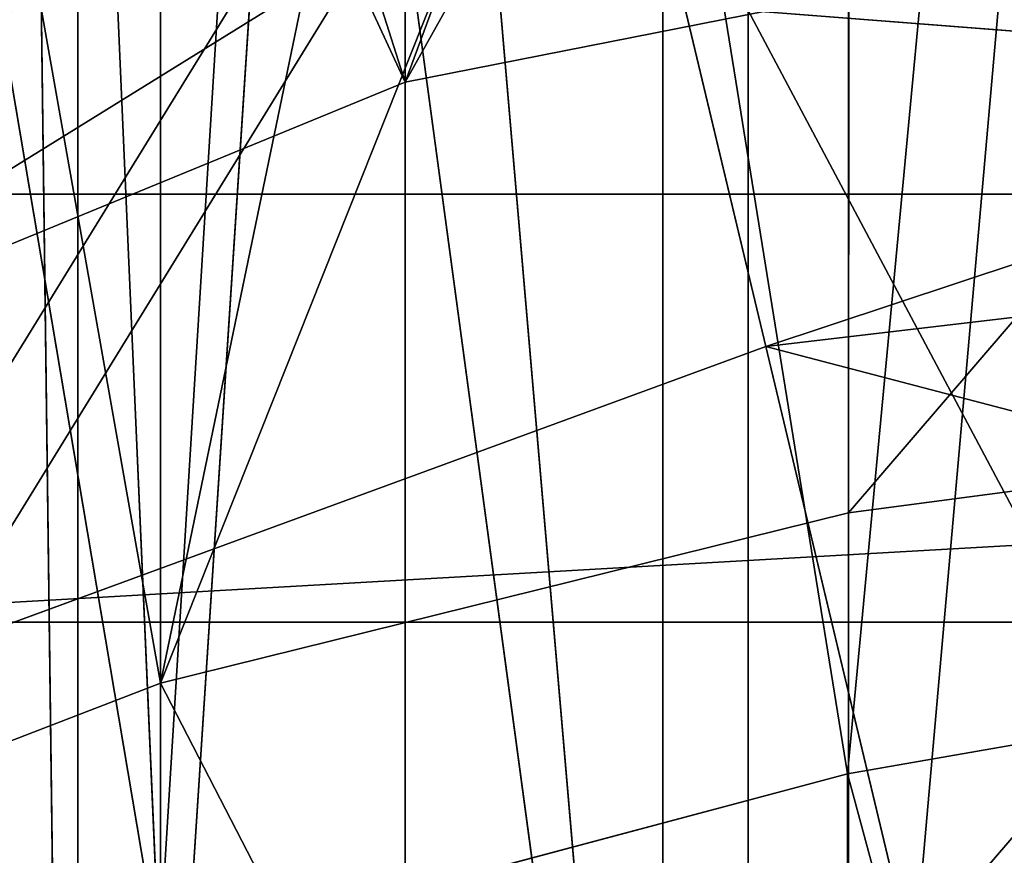
# Model space of a CAD drawing. Units: centimetres. Extents: x -624 to 290, y -260 to 1175.
# Drawn here: x 69 to 69, y -17 to -16 of the extents above; entities that cross this region are included whole.
import ezdxf

# ---------------------------------------------------------------- set-up
doc = ezdxf.new("R2010")
doc.units = ezdxf.units.CM
doc.header["$LTSCALE"] = 2.54

# ---------------------------------------------------------------- blocks, each defined once
blk = doc.blocks.new('3DGeom~891_Defintion')
at = {"color": 18, "true_color": 0x000000}
mesh = blk.add_polyface(dxfattribs=at)
corners = [(3699.032579189474, 2845.823689377669, 24.81050410071979), (3725.980153325821, 3469.522229138698, 24.81050410072051), (3724.477177974297, 3481.80901566687, 24.81050410072065), (3833.703656443814, 2842.320854727644, 24.81050410072109), (3731.311796947361, 3458.350473848688, 24.81050410072022), (3739.918290273015, 3449.453638613539, 24.81050410072109), (3750.907164665876, 3443.755000846635, 24.81050410071964), (3816.53922442423, 3435.087629378669, 24.81050410071993), (3882.171284182582, 3443.755000846636, 24.8105041007208), (4024.361921128563, 2871.811754979499, 24.81050410072094), (3893.140194488286, 3449.47310976027, 24.81050410071993), (3901.732146071445, 3458.372163227324, 24.81050410072109), (3907.061817931291, 3469.535045589712, 24.8105041007208), (3908.580074435945, 3481.811480368988, 24.81050410072109), (4576.463329065387, 2842.320854727644, 24.81050410072123), (4504.415156753598, 4735.463234455759, 24.81050410072094), (4385.804817910427, 2871.811754979499, 24.8105041007208), (4505.918132105124, 4723.176201457377, 24.81050410072094), (4511.249775726663, 4712.004692637578, 24.81050410071935), (4519.856515522531, 4703.107610932217, 24.81050410072109), (4530.845143445181, 4697.409219635524, 24.81050410072109), (4596.477203203532, 4688.741848167557, 24.81050410072051), (4711.134652789942, 2845.823689377668, 24.81050410071993), (4662.109262961887, 4697.409219635525, 24.81050410072137), (4673.07817326759, 4703.127328549162, 24.81050410072051), (4681.670124850747, 4712.026382016214, 24.81050410072094), (4686.999796710594, 4723.18901790839, 24.81050410072065), (4688.518053215248, 4735.465699157878, 24.81050410071964), (3380.830169894635, 4152.69131983343, 24.81050410072037), (3385.672816615976, 4660.102502497452, 24.81050410071921), (3352.250470015782, 4406.693168360019, 24.81050410071964), (3418.965026944338, 3910.271353029281, 24.81050410072008), (3439.247307143125, 4917.462754129956, 24.81050410071935), (3362.715595208581, 3168.529355912205, 24.81050410072065), (3378.550566905747, 3538.384034552407, 24.81050410071935), (3359.558804735916, 3353.930657449587, 24.81050410072094), (3392.564370207963, 3048.410372902638, 24.81050410072051), (3464.761410527675, 2947.876159392482, 24.8105041007195), (3462.420436456051, 5163.742690921017, 24.81050410072094), (3462.835985233136, 5382.320854727644, 24.81050410072051), (3752.372923015419, 3552.077919519714, 24.8105041007208), (4532.310655324512, 4805.731891838392, 24.81050410072051), (4947.331000276064, 5382.320854727646, 24.81050410071979), (3726.958640066646, 3493.936335968009, 24.81050410072123), (3569.04739360177, 2881.213114738191, 24.81050410072008), (3791.348982897978, 3602.14957539684, 24.81050410072123), (3803.049909732712, 3609.322597970696, 24.81050410072094), (3816.544646768888, 3611.824517090624, 24.8105041007208), (3830.039137334852, 3609.322597970696, 24.81050410072051), (3841.740310639802, 3602.149575396841, 24.81050410071935), (3880.716124052146, 3552.077919519714, 24.81050410072037), (3906.130653471131, 3493.93633596801, 24.81050410071935), (4506.896618845947, 4747.5905547569, 24.81050410072123), (4205.083492754601, 2889.111252675149, 24.81050410072065), (4571.286961677279, 4855.803794185733, 24.81050410071935), (4582.987888512014, 4862.976570289375, 24.81050410072065), (4596.482625548191, 4865.478735879513, 24.81050410072109), (4609.977362584367, 4862.976570289376, 24.81050410072051), (4621.678289419102, 4855.803794185731, 24.81050410072022), (4660.65410283145, 4805.731891838392, 24.81050410072094), (4686.068632250434, 4747.5905547569, 24.81050410072051), (4841.119591907432, 2881.213114738192, 24.81050410072051), (4945.405574981528, 2947.876159392481, 24.81050410072037), (4947.746549053155, 5163.742690921021, 24.8105041007195), (5017.602615301243, 3048.41037290264, 24.81050410072022), (4991.202205035076, 3910.271353029281, 24.81050410071964), (4970.919678366078, 4917.462754129952, 24.81050410072109), (5031.616418603456, 3538.384034552407, 24.81050410072022), (5047.451636770835, 3168.529355912205, 24.81050410072022), (5050.608427243498, 3353.930657449587, 24.8105041007195), (5024.494415363441, 4660.102502497452, 24.81050410071906), (5029.337062084778, 4152.691319833429, 24.81050410072008), (5057.916761963633, 4406.693168360018, 24.8105041007208)]
mesh.append_faces([[corners[k] for k in face] for face in [(28, 29, 30), (33, 34, 35), (67, 68, 69), (70, 71, 72)]], dxfattribs={"vtx0": -1, "color": 18})
mesh.append_faces([[corners[k] for k in face] for face in [(1, 3, 4), (4, 3, 5), (5, 3, 6), (6, 3, 7), (7, 3, 8), (8, 9, 10), (10, 9, 11), (11, 9, 12), (12, 9, 13), (14, 15, 16), (15, 14, 17), (17, 14, 18), (18, 14, 19), (19, 14, 20), (20, 14, 21), (21, 22, 23), (23, 22, 24), (24, 22, 25), (25, 22, 26), (26, 22, 27), (29, 31, 32), (34, 36, 31), (32, 37, 38), (38, 37, 39), (39, 41, 42), (40, 37, 43), (43, 44, 2), (41, 13, 52), (52, 9, 15), (42, 62, 63), (63, 65, 66), (65, 64, 67)]], dxfattribs={"vtx0": -1, "vtx1": -1, "color": 18})
mesh.append_faces([[corners[k] for k in face] for face in [(31, 37, 32), (39, 37, 40), (39, 40, 41), (52, 13, 9), (42, 27, 22), (63, 64, 65)]], dxfattribs={"vtx0": -1, "vtx1": -1, "vtx2": -1, "color": 18})
mesh.append_faces([[corners[k] for k in face] for face in [(0, 1, 2), (1, 0, 3), (8, 3, 9), (21, 14, 22), (29, 28, 31), (34, 33, 36), (31, 36, 37), (43, 37, 44), (2, 44, 0), (41, 40, 45), (41, 45, 46), (41, 46, 47), (41, 47, 48), (41, 48, 49), (41, 49, 50), (41, 50, 51), (41, 51, 13), (15, 9, 53), (15, 53, 16), (42, 41, 54), (42, 54, 55), (42, 55, 56), (42, 56, 57), (42, 57, 58), (42, 58, 59), (42, 59, 60), (42, 60, 27), (42, 22, 61), (42, 61, 62), (63, 62, 64), (67, 64, 68), (65, 70, 66), (70, 65, 71)]], dxfattribs={"vtx0": -1, "vtx2": -1, "color": 18})
mesh = blk.add_polyface(dxfattribs=at)
corners = [(5024.494415363441, 4660.102502497453), (4991.202205035076, 3910.271353029281), (4970.919678366076, 4917.462754129953), (5029.337062084781, 4152.691319833429), (5057.91676196363, 4406.693168360018), (3378.550566905747, 3538.384034552408), (3362.715595208582, 3168.529355912206), (3359.558804735916, 3353.930657449588), (3392.564370207963, 3048.410372902638), (3418.965026944338, 3910.271353029282), (3464.761410527675, 2947.876159392481), (3439.247307143121, 4917.462754129956), (3462.42043645605, 5163.742690921019), (3462.835985233134, 5382.320854727644), (3752.37292301542, 3552.077919519714), (4532.31065532451, 4805.731891838392), (4947.331000276065, 5382.320854727646), (3726.958640066644, 3493.936335968009), (3569.047393601767, 2881.213114738191), (3724.477177974296, 3481.809015666869), (3699.032579189472, 2845.82368937767), (3791.348982897976, 3602.14957539684), (3803.049909732712, 3609.322597970696), (3816.544646768886, 3611.824517090624), (3830.039137334852, 3609.322597970696), (3841.7403106398, 3602.149575396841), (3880.716124052146, 3552.077919519714), (3906.130653471131, 3493.93633596801), (3908.580074435945, 3481.811480368988), (4506.896618845947, 4747.5905547569), (4024.361921128563, 2871.811754979499), (4504.415156753598, 4735.463234455759), (4205.083492754601, 2889.111252675149), (4385.804817910428, 2871.811754979499), (4571.286961677279, 4855.803794185733), (4582.987888512013, 4862.976570289376), (4596.482625548189, 4865.478735879512), (4609.977362584367, 4862.976570289377), (4621.678289419102, 4855.80379418573), (4660.654102831449, 4805.731891838391), (4686.068632250434, 4747.590554756899), (4688.518053215247, 4735.465699157878), (4711.13465278994, 2845.823689377669), (4841.119591907431, 2881.213114738192), (4945.405574981527, 2947.876159392482), (4947.746549053152, 5163.742690921021), (5017.60261530124, 3048.41037290264), (5031.616418603455, 3538.384034552408), (5047.451636770833, 3168.529355912204), (5050.608427243496, 3353.930657449588), (4576.463329065388, 2842.320854727644), (4505.918132105122, 4723.176201457377), (4511.249775726663, 4712.004692637576), (4519.856515522529, 4703.107610932217), (4530.84514344518, 4697.409219635524), (4596.477203203531, 4688.741848167556), (4662.109262961883, 4697.409219635524), (4673.078173267587, 4703.12732854916), (4681.670124850747, 4712.026382016214), (4686.999796710594, 4723.189017908392), (3725.980153325818, 3469.522229138699), (3833.703656443814, 2842.320854727645), (3731.311796947361, 3458.350473848688), (3739.918290273014, 3449.453638613539), (3750.907164665876, 3443.755000846635), (3816.539224424228, 3435.087629378669), (3882.17128418258, 3443.755000846636), (3893.140194488286, 3449.473109760268), (3901.732146071444, 3458.372163227324), (3907.061817931288, 3469.535045589714), (3385.672816615974, 4660.102502497453), (3380.830169894634, 4152.69131983343), (3352.250470015784, 4406.693168360018)]
mesh.append_faces([[corners[k] for k in face] for face in [(3, 0, 4), (5, 6, 7), (48, 47, 49), (70, 71, 72)]], dxfattribs={"vtx0": -1, "color": 18})
mesh.append_faces([[corners[k] for k in face] for face in [(0, 1, 2), (1, 0, 3), (6, 5, 8), (8, 9, 10), (10, 17, 18), (18, 19, 20), (14, 15, 21), (21, 15, 22), (22, 15, 23), (23, 15, 24), (24, 15, 25), (25, 15, 26), (26, 15, 27), (27, 15, 28), (30, 31, 32), (32, 31, 33), (15, 16, 34), (34, 16, 35), (35, 16, 36), (36, 16, 37), (37, 16, 38), (38, 16, 39), (39, 16, 40), (40, 16, 41), (42, 16, 43), (43, 16, 44), (44, 45, 46), (46, 47, 48), (50, 55, 42), (20, 60, 61), (60, 20, 19), (61, 66, 30), (71, 70, 9)]], dxfattribs={"vtx0": -1, "vtx1": -1, "color": 18})
mesh.append_faces([[corners[k] for k in face] for face in [(10, 9, 11), (10, 13, 14), (14, 13, 15), (28, 29, 30), (41, 16, 42), (46, 45, 1)]], dxfattribs={"vtx0": -1, "vtx1": -1, "vtx2": -1, "color": 18})
mesh.append_faces([[corners[k] for k in face] for face in [(8, 5, 9), (10, 11, 12), (10, 12, 13), (15, 13, 16), (10, 14, 17), (18, 17, 19), (28, 15, 29), (30, 29, 31), (44, 16, 45), (1, 45, 2), (46, 1, 47), (31, 50, 33), (50, 31, 51), (50, 51, 52), (50, 52, 53), (50, 53, 54), (50, 54, 55), (42, 55, 56), (42, 56, 57), (42, 57, 58), (42, 58, 59), (42, 59, 41), (61, 60, 62), (61, 62, 63), (61, 63, 64), (61, 64, 65), (61, 65, 66), (30, 66, 67), (30, 67, 68), (30, 68, 69), (30, 69, 28), (9, 70, 11)]], dxfattribs={"vtx0": -1, "vtx2": -1, "color": 18})
blk = doc.blocks.new('Grupuj#2')
at = {"color": 1, "true_color": 0xff0000}
mesh = blk.add_polyface(dxfattribs=at)
corners = [(376.3056352914402, 2046.987637963118), (457.8055996364135, 480.0963969242791), (375.4257813428782, 2038.286185809923), (376.4087905819601, 2047.186060198413), (380.4998080447753, 2055.079867106426), (380.5580604441272, 2055.130231160035), (387.3760183516006, 2060.959111870182), (387.426989201041, 2061.003407965521), (395.8565968239295, 2063.860202717073), (1511.996840239836, 2166.622896336298), (464.6029232008731, 444.0135858905068), (484.5750010369053, 411.9210648162672), (514.9342098324463, 389.4019614980614), (550.3844356130804, 379.6856433248963), (1090.154808782951, 329.1601820286762), (1645.331731487922, 311.7429021077771), (1556.291721988692, 2162.117437323931), (1597.314760640643, 2141.598636448038), (1628.212804130227, 2107.699987596006), (1644.85357287842, 2064.956682775706), (1646.922746647067, 2036.006453889466), (1647.161871180572, 2033.973693422237), (2200.508647196127, 329.1601820286433), (1648.033183009707, 2032.121747007669), (1649.448230877302, 2030.642378782458), (1651.258909623832, 2029.689102538896), (1653.279539726344, 2029.359612405065), (2893.833558668433, 2029.359612405065), (2740.277806774805, 379.6856433249014), (2775.731673330361, 389.4037818855323), (2806.073933427992, 411.913120413806), (2806.092095717592, 411.9265259787118), (2826.064173553719, 444.0239014195365), (2832.857859628138, 480.1058016556121), (2915.425781342885, 2004.907560981273), (2900.948852277621, 2028.063506719511), (2907.377241499097, 2024.430003109907), (2907.4367074901, 2024.396022543619), (2912.333549810617, 2018.778913576941), (2915.081073990628, 2011.851713877126)]
mesh.append_faces([[corners[k] for k in face] for face in [(0, 1, 2), (34, 38, 39)]], dxfattribs={"vtx0": -1, "color": 1})
mesh.append_faces([[corners[k] for k in face] for face in [(1, 9, 10), (10, 9, 11), (11, 9, 12), (12, 9, 13), (13, 9, 14), (14, 9, 15), (15, 21, 22), (22, 27, 28), (28, 27, 29), (29, 27, 30), (30, 27, 31), (31, 27, 32), (32, 27, 33), (33, 27, 34)]], dxfattribs={"vtx0": -1, "vtx1": -1, "color": 1})
mesh.append_faces([[corners[k] for k in face] for face in [(1, 0, 3), (1, 3, 4), (1, 4, 5), (1, 5, 6), (1, 6, 7), (1, 7, 8), (1, 8, 9), (15, 9, 16), (15, 16, 17), (15, 17, 18), (15, 18, 19), (15, 19, 20), (15, 20, 21), (22, 21, 23), (22, 23, 24), (22, 24, 25), (22, 25, 26), (22, 26, 27), (34, 27, 35), (34, 35, 36), (34, 36, 37), (34, 37, 38)]], dxfattribs={"vtx0": -1, "vtx2": -1, "color": 1})
mesh = blk.add_polyface(dxfattribs=at)
corners = [(457.8055996364135, 480.0963969242791, 31.2), (376.3056352914402, 2046.987637963118, 31.2), (375.4257813428782, 2038.286185809923, 31.2), (376.4087905819601, 2047.186060198413, 31.2), (380.4998080447753, 2055.079867106426, 31.2), (380.5580604441272, 2055.130231160035, 31.2), (387.3760183516006, 2060.959111870182, 31.2), (387.426989201041, 2061.003407965521, 31.2), (395.8565968239295, 2063.860202717073, 31.2), (1511.996840239836, 2166.622896336298, 31.2), (464.6029232008731, 444.0135858905068, 31.2), (484.5750010369053, 411.9210648162672, 31.2), (514.9342098324463, 389.4019614980614, 31.2), (550.3844356130804, 379.6856433248963, 31.2), (1090.154808782951, 329.1601820286762, 31.2), (1645.331731487922, 311.7429021077771, 31.2), (1556.291721988692, 2162.117437323931, 31.2), (1597.314760640643, 2141.598636448038, 31.19999999999596), (1628.212804130227, 2107.699987596006, 31.19999999999884), (1644.85357287842, 2064.956682775706, 31.2), (1646.922746647067, 2036.006453889466, 31.2), (1647.161871180572, 2033.973693422237, 31.2), (2200.508647196127, 329.1601820286433, 31.2), (1648.033183009707, 2032.121747007669, 31.2), (1649.448230877302, 2030.642378782458, 31.2), (1651.258909623832, 2029.689102538896, 31.2), (1653.279539726344, 2029.359612405065, 31.2), (2893.833558668433, 2029.359612405065, 31.2), (2740.277806774805, 379.6856433249014, 31.2), (2775.731673330361, 389.4037818855323, 31.2), (2806.073933427992, 411.913120413806, 31.2), (2806.092095717592, 411.9265259787118, 31.2), (2826.064173553719, 444.0239014195365, 31.2), (2832.857859628138, 480.1058016556121, 31.2), (2915.425781342885, 2004.907560981273, 31.2), (2900.948852277621, 2028.063506719511, 31.2), (2907.377241499097, 2024.430003109907, 31.2), (2907.4367074901, 2024.396022543619, 31.2), (2912.333549810617, 2018.778913576941, 31.2), (2915.081073990628, 2011.851713877126, 31.2)]
mesh.append_faces([[corners[k] for k in face] for face in [(0, 1, 2), (38, 34, 39)]], dxfattribs={"vtx0": -1, "color": 1})
mesh.append_faces([[corners[k] for k in face] for face in [(1, 0, 3), (3, 0, 4), (4, 0, 5), (5, 0, 6), (6, 0, 7), (7, 0, 8), (8, 0, 9), (9, 15, 16), (16, 15, 17), (17, 15, 18), (18, 15, 19), (19, 15, 20), (20, 15, 21), (21, 22, 23), (23, 22, 24), (24, 22, 25), (25, 22, 26), (26, 22, 27), (27, 34, 35), (35, 34, 36), (36, 34, 37), (37, 34, 38)]], dxfattribs={"vtx0": -1, "vtx1": -1, "color": 1})
mesh.append_faces([[corners[k] for k in face] for face in [(9, 0, 10), (9, 10, 11), (9, 11, 12), (9, 12, 13), (9, 13, 14), (9, 14, 15), (21, 15, 22), (27, 22, 28), (27, 28, 29), (27, 29, 30), (27, 30, 31), (27, 31, 32), (27, 32, 33), (27, 33, 34)]], dxfattribs={"vtx0": -1, "vtx2": -1, "color": 1})
blk = doc.blocks.new('3DGeom~1342_Defintion')
at = {"color": 0}
blk.add_blockref('Grupuj#2', (12198.61918173142, 4586.452153796025, -0.6589657831055853), dxfattribs=at)
blk = doc.blocks.new('3DGeom~1264_Defintion')
at = {"color": 0}
for p, q in [((27.92497075820797, -8.392049231013356, -192.6817892999087), (26.38392018966852, -3.797304580319336, -191.0895534130206)), ((27.92497075820797, -8.392049231013356, -192.6817892999087), (26.38392018966852, -3.797304580319336, -191.0895534130206)), ((49.21500561727816, -8.71655379144018, -203.1049898505904), (51.0485475133434, -4.186709969834956, -204.5682299708566)), ((49.21500561727816, -8.71655379144018, -203.1049898505904), (51.0485475133434, -4.186709969834956, -204.5682299708566)), ((-39.15979955245793, -8.39204923101379, -154.9220831599519), (-37.81720911693937, -6.065217460946134, -155.227468752396)), ((-39.15979955245793, -8.39204923101379, -154.9220831599519), (-37.81720911693937, -6.065217460946134, -155.227468752396)), ((-57.29788380642077, -7.453818826643392, -135.6721806221374), (-61.40311365803506, -8.716553791441479, -149.8626445061713)), ((-57.29788380642077, -7.453818826643392, -135.6721806221374), (-61.40311365803506, -8.716553791441479, -149.8626445061713)), ((-35.13184897445434, -7.452602104683652, -145.6987796115755), (-39.15979955245793, -8.39204923101379, -154.9220831599519)), ((-35.13184897445434, -7.452602104683652, -145.6987796115755), (-39.15979955245793, -8.39204923101379, -154.9220831599519)), ((-41.11002724235849, -10.60834479889918, -154.4784859205037), (-39.15979955245793, -8.39204923101379, -154.9220831599519)), ((-41.11002724235849, -10.60834479889918, -154.4784859205037), (-39.15979955245793, -8.39204923101379, -154.9220831599519)), ((-40.13859842162467, -8.392049231013935, -165.1411267293655), (-39.15979955245793, -8.39204923101379, -154.9220831599519)), ((-40.13859842162467, -8.392049231013935, -165.1411267293655), (-39.15979955245793, -8.39204923101379, -154.9220831599519)), ((-37.13890903332742, -9.969755001020676, -144.7882931237594), (-39.15979955245793, -8.39204923101379, -154.9220831599519)), ((-37.13890903332742, -9.969755001020676, -144.7882931237594), (-39.15979955245793, -8.39204923101379, -154.9220831599519)), ((24.00914451162935, -8.392049231014656, -196.0172076332051), (27.92497075820797, -8.392049231013356, -192.6817892999087)), ((29.3156822982449, -10.60834479889918, -194.1186831569486), (24.00914451162935, -8.392049231014656, -196.0172076332051)), ((29.3156822982449, -10.60834479889918, -194.1186831569486), (24.00914451162935, -8.392049231014656, -196.0172076332051)), ((24.00914451162935, -8.392049231014656, -196.0172076332051), (27.92497075820797, -8.392049231013356, -192.6817892999087)), ((29.3156822982449, -10.60834479889918, -194.1186831569486), (27.92497075820797, -8.392049231013356, -192.6817892999087)), ((31.38683853959076, -8.392049231014513, -188.8773570195963), (27.92497075820797, -8.392049231013356, -192.6817892999087)), ((29.3156822982449, -10.60834479889918, -194.1186831569486), (27.92497075820797, -8.392049231013356, -192.6817892999087)), ((31.38683853959076, -8.392049231014513, -188.8773570195963), (27.92497075820797, -8.392049231013356, -192.6817892999087)), ((34.33403459193586, -8.39204923101509, -184.6620080209042), (29.3156822982449, -10.60834479889918, -194.1186831569486)), ((31.38683853959076, -8.392049231014513, -188.8773570195963), (29.3156822982449, -10.60834479889918, -194.1186831569486)), ((34.33403459193586, -8.39204923101509, -184.6620080209042), (29.3156822982449, -10.60834479889918, -194.1186831569486)), ((31.38683853959076, -8.392049231014513, -188.8773570195963), (29.3156822982449, -10.60834479889918, -194.1186831569486)), ((-61.40311365803506, -8.716553791441479, -149.8626445061713), (-55.28851313776873, -9.969730102207599, -136.5750314741895)), ((-61.40311365803506, -8.716553791441479, -149.8626445061713), (-55.28851313776873, -9.969730102207599, -136.5750314741895)), ((49.21500561727816, -8.71655379144018, -203.1049898505904), (43.78674583706616, -8.716553791440901, -209.0703867281947)), ((52.07314691772555, -10.87506087596299, -195.4254790599449), (43.78674583706616, -8.716553791440901, -209.0703867281947)), ((49.21500561727816, -8.71655379144018, -203.1049898505904), (43.78674583706616, -8.716553791440901, -209.0703867281947)), ((52.07314691772555, -10.87506087596299, -195.4254790599449), (43.78674583706616, -8.716553791440901, -209.0703867281947)), ((-55.28851313776873, -9.969730102207599, -136.5750314741895), (-59.39220590270602, -10.87506087596241, -150.3200522868263)), ((-55.28851313776873, -9.969730102207599, -136.5750314741895), (-59.39220590270602, -10.87506087596241, -150.3200522868263)), ((-41.11002724235849, -10.60834479889918, -154.4784859205037), (-37.13890903332742, -9.969755001020676, -144.7882931237594)), ((-41.11002724235849, -10.60834479889918, -154.4784859205037), (-37.13890903332742, -9.969755001020676, -144.7882931237594)), ((-38.00672559659098, -11.0581285632368, -144.3946130231565), (-41.11002724235849, -10.60834479889918, -154.4784859205037)), ((-40.02324388428715, -12.30865066061358, -143.4798505793124), (-41.11002724235849, -10.60834479889918, -154.4784859205037)), ((-38.00672559659098, -11.0581285632368, -144.3946130231565), (-41.11002724235849, -10.60834479889918, -154.4784859205037)), ((-40.02324388428715, -12.30865066061358, -143.4798505793124), (-41.11002724235849, -10.60834479889918, -154.4784859205037)), ((29.3156822982449, -10.60834479889918, -194.1186831569486), (20.68118088272788, -10.60834479889875, -200.5684050911958)), ((29.3156822982449, -10.60834479889918, -194.1186831569486), (20.68118088272788, -10.60834479889875, -200.5684050911958)), ((31.15081107861416, -12.48441220640603, -196.0147642297613), (29.3156822982449, -10.60834479889918, -194.1186831569486)), ((36.04392898625689, -10.60834479889918, -185.6995116497272), (29.3156822982449, -10.60834479889918, -194.1186831569486)), ((31.15081107861416, -12.48441220640603, -196.0147642297613), (29.3156822982449, -10.60834479889918, -194.1186831569486)), ((36.04392898625689, -10.60834479889918, -185.6995116497272), (29.3156822982449, -10.60834479889918, -194.1186831569486)), ((-59.39220590270602, -10.87506087596241, -150.3200522868263), (-54.41883082350496, -11.05864313868945, -136.9658033935195)), ((-59.39220590270602, -10.87506087596241, -150.3200522868263), (-54.41883082350496, -11.05864313868945, -136.9658033935195)), ((52.07314691772555, -10.87506087596299, -195.4254790599449), (42.35276016129831, -10.87506087596255, -207.5887812439969)), ((52.07314691772555, -10.87506087596299, -195.4254790599449), (42.35276016129831, -10.87506087596255, -207.5887812439969))]:
    blk.add_line(p, q, dxfattribs=at)
at = {"color": 140, "true_color": 0x00b3ff}
mesh = blk.add_polyface(dxfattribs=at)
corners = [(24.00914451162935, -8.392049231014656, -196.0172076332051), (26.38392018966852, -3.797304580319336, -191.0895534130206), (22.68419073480425, -3.797304580318614, -194.2409064466323), (27.92497075820797, -8.392049231013356, -192.6817892999087)]
mesh.append_faces([[corners[k] for k in face] for face in [(0, 1, 2), (1, 0, 3)]], dxfattribs={"vtx0": -1, "color": 140})
mesh = blk.add_polyface(dxfattribs=at)
corners = [(29.6547443642473, -3.797304580318614, -187.4950679177907), (27.92497075820797, -8.392049231013356, -192.6817892999087), (31.38683853959076, -8.392049231014513, -188.8773570195963), (26.38392018966852, -3.797304580319336, -191.0895534130206)]
mesh.append_faces([[corners[k] for k in face] for face in [(0, 1, 2), (1, 0, 3)]], dxfattribs={"vtx0": -1, "color": 140})
mesh = blk.add_polyface(dxfattribs=at)
corners = [(45.41805294017097, -4.186709969835389, -210.7558836063312), (49.21500561727816, -8.71655379144018, -203.1049898505904), (43.78674583706616, -8.716553791440901, -209.0703867281947), (51.0485475133434, -4.186709969834956, -204.5682299708566)]
mesh.append_faces([[corners[k] for k in face] for face in [(0, 1, 2), (1, 0, 3)]], dxfattribs={"vtx0": -1, "color": 140})
mesh = blk.add_polyface(dxfattribs=at)
corners = [(49.21500561727816, -8.71655379144018, -203.1049898505904), (55.84195397743787, -4.186709969835533, -197.7122656552539), (53.83624841395253, -8.716553791440901, -196.4952648288378), (51.0485475133434, -4.186709969834956, -204.5682299708566)]
mesh.append_faces([[corners[k] for k in face] for face in [(0, 1, 2), (1, 0, 3)]], dxfattribs={"vtx0": -1, "color": 140})
mesh = blk.add_polyface(dxfattribs=at)
corners = [(-38.76245102684585, -6.065217460946278, -165.0961495148765), (-39.15979955245793, -8.39204923101379, -154.9220831599519), (-40.13859842162467, -8.392049231013935, -165.1411267293655), (-37.81720911693937, -6.065217460946134, -155.227468752396)]
mesh.append_faces([[corners[k] for k in face] for face in [(0, 1, 2), (1, 0, 3)]], dxfattribs={"vtx0": -1, "color": 140})
mesh = blk.add_polyface(dxfattribs=at)
corners = [(-37.81720911693937, -6.065217460946134, -155.227468752396), (-35.13184897445434, -7.452602104683652, -145.6987796115755), (-39.15979955245793, -8.39204923101379, -154.9220831599519)]
mesh.append_faces([[corners[k] for k in face] for face in [(0, 1, 2)]], dxfattribs={"color": 140})
mesh = blk.add_polyface(dxfattribs=at)
corners = [(-57.69310431354374, -6.374322935943063, -135.4949010787571), (-62.80970400061946, -6.42982944316164, -149.5427047279946), (-61.40311365803506, -8.716553791441479, -149.8626445061713)]
mesh.append_faces([[corners[k] for k in face] for face in [(0, 1, 2)]], dxfattribs={"color": 140})
mesh = blk.add_polyface(dxfattribs=at)
corners = [(-57.69310431354374, -6.374322935943063, -135.4949010787571), (-61.40311365803506, -8.716553791441479, -149.8626445061713), (-57.29788380642077, -7.453818826643392, -135.6721806221374)]
mesh.append_faces([[corners[k] for k in face] for face in [(0, 1, 2)]], dxfattribs={"color": 140})
mesh = blk.add_polyface(dxfattribs=at)
corners = [(-57.29788380642077, -7.453818826643392, -135.6721806221374), (-61.40311365803506, -8.716553791441479, -149.8626445061713), (-55.28851313776873, -9.969730102207599, -136.5750314741895)]
mesh.append_faces([[corners[k] for k in face] for face in [(0, 1, 2)]], dxfattribs={"color": 140})
mesh = blk.add_polyface(dxfattribs=at)
corners = [(-35.13184897445434, -7.452602104683652, -145.6987796115755), (-37.13890903332742, -9.969755001020676, -144.7882931237594), (-39.15979955245793, -8.39204923101379, -154.9220831599519)]
mesh.append_faces([[corners[k] for k in face] for face in [(0, 1, 2)]], dxfattribs={"color": 140})
mesh = blk.add_polyface(dxfattribs=at)
corners = [(-40.13859842162467, -8.392049231013935, -165.1411267293655), (-41.11002724235849, -10.60834479889918, -154.4784859205037), (-42.137571346272, -10.60834479889976, -165.2064479334019), (-39.15979955245793, -8.39204923101379, -154.9220831599519)]
mesh.append_faces([[corners[k] for k in face] for face in [(0, 1, 2), (1, 0, 3)]], dxfattribs={"vtx0": -1, "color": 140})
mesh = blk.add_polyface(dxfattribs=at)
corners = [(-39.15979955245793, -8.39204923101379, -154.9220831599519), (-37.13890903332742, -9.969755001020676, -144.7882931237594), (-41.11002724235849, -10.60834479889918, -154.4784859205037)]
mesh.append_faces([[corners[k] for k in face] for face in [(0, 1, 2)]], dxfattribs={"color": 140})
mesh = blk.add_polyface(dxfattribs=at)
corners = [(29.3156822982449, -10.60834479889918, -194.1186831569486), (24.00914451162935, -8.392049231014656, -196.0172076332051), (20.68118088272788, -10.60834479889875, -200.5684050911958)]
mesh.append_faces([[corners[k] for k in face] for face in [(0, 1, 2)]], dxfattribs={"color": 140})
mesh = blk.add_polyface(dxfattribs=at)
corners = [(27.92497075820797, -8.392049231013356, -192.6817892999087), (24.00914451162935, -8.392049231014656, -196.0172076332051), (29.3156822982449, -10.60834479889918, -194.1186831569486)]
mesh.append_faces([[corners[k] for k in face] for face in [(0, 1, 2)]], dxfattribs={"color": 140})
mesh = blk.add_polyface(dxfattribs=at)
corners = [(31.38683853959076, -8.392049231014513, -188.8773570195963), (27.92497075820797, -8.392049231013356, -192.6817892999087), (29.3156822982449, -10.60834479889918, -194.1186831569486)]
mesh.append_faces([[corners[k] for k in face] for face in [(0, 1, 2)]], dxfattribs={"color": 140})
mesh = blk.add_polyface(dxfattribs=at)
corners = [(34.33403459193586, -8.39204923101509, -184.6620080209042), (29.3156822982449, -10.60834479889918, -194.1186831569486), (36.04392898625689, -10.60834479889918, -185.6995116497272)]
mesh.append_faces([[corners[k] for k in face] for face in [(0, 1, 2)]], dxfattribs={"color": 140})
mesh = blk.add_polyface(dxfattribs=at)
corners = [(31.38683853959076, -8.392049231014513, -188.8773570195963), (29.3156822982449, -10.60834479889918, -194.1186831569486), (34.33403459193586, -8.39204923101509, -184.6620080209042)]
mesh.append_faces([[corners[k] for k in face] for face in [(0, 1, 2)]], dxfattribs={"color": 140})
mesh = blk.add_polyface(dxfattribs=at)
corners = [(-55.28851313776873, -9.969730102207599, -136.5750314741895), (-61.40311365803506, -8.716553791441479, -149.8626445061713), (-59.39220590270602, -10.87506087596241, -150.3200522868263)]
mesh.append_faces([[corners[k] for k in face] for face in [(0, 1, 2)]], dxfattribs={"color": 140})
mesh = blk.add_polyface(dxfattribs=at)
corners = [(52.07314691772555, -10.87506087596299, -195.4254790599449), (42.35276016129831, -10.87506087596255, -207.5887812439969), (43.78674583706616, -8.716553791440901, -209.0703867281947)]
mesh.append_faces([[corners[k] for k in face] for face in [(0, 1, 2)]], dxfattribs={"color": 140})
mesh = blk.add_polyface(dxfattribs=at)
corners = [(52.07314691772555, -10.87506087596299, -195.4254790599449), (43.78674583706616, -8.716553791440901, -209.0703867281947), (49.21500561727816, -8.71655379144018, -203.1049898505904)]
mesh.append_faces([[corners[k] for k in face] for face in [(0, 1, 2)]], dxfattribs={"color": 140})
mesh = blk.add_polyface(dxfattribs=at)
corners = [(-55.28851313776873, -9.969730102207599, -136.5750314741895), (-59.39220590270602, -10.87506087596241, -150.3200522868263), (-54.41883082350496, -11.05864313868945, -136.9658033935195)]
mesh.append_faces([[corners[k] for k in face] for face in [(0, 1, 2)]], dxfattribs={"color": 140})
mesh = blk.add_polyface(dxfattribs=at)
corners = [(-37.13890903332742, -9.969755001020676, -144.7882931237594), (-38.00672559659098, -11.0581285632368, -144.3946130231565), (-41.11002724235849, -10.60834479889918, -154.4784859205037)]
mesh.append_faces([[corners[k] for k in face] for face in [(0, 1, 2)]], dxfattribs={"color": 140})
mesh = blk.add_polyface(dxfattribs=at)
corners = [(-41.11002724235849, -10.60834479889918, -154.4784859205037), (-40.02324388428715, -12.30865066061358, -143.4798505793124), (-44.77533491921706, -12.48441220640661, -165.2926575810139)]
mesh.append_faces([[corners[k] for k in face] for face in [(0, 1, 2)]], dxfattribs={"color": 140})
mesh = blk.add_polyface(dxfattribs=at)
corners = [(-40.02324388428715, -12.30865066061358, -143.4798505793124), (-41.11002724235849, -10.60834479889918, -154.4784859205037), (-38.00672559659098, -11.0581285632368, -144.3946130231565)]
mesh.append_faces([[corners[k] for k in face] for face in [(0, 1, 2)]], dxfattribs={"color": 140})
mesh = blk.add_polyface(dxfattribs=at)
corners = [(31.15081107861416, -12.48441220640603, -196.0147642297613), (20.68118088272788, -10.60834479889875, -200.5684050911958), (21.97579960660046, -12.48441220640661, -202.8682320244532), (29.3156822982449, -10.60834479889918, -194.1186831569486)]
mesh.append_faces([[corners[k] for k in face] for face in [(0, 1, 2), (1, 0, 3)]], dxfattribs={"vtx0": -1, "color": 140})
mesh = blk.add_polyface(dxfattribs=at)
corners = [(38.3002361155021, -12.48441220640603, -187.0685612230866), (29.3156822982449, -10.60834479889918, -194.1186831569486), (31.15081107861416, -12.48441220640603, -196.0147642297613), (36.04392898625689, -10.60834479889918, -185.6995116497272)]
mesh.append_faces([[corners[k] for k in face] for face in [(0, 1, 2), (1, 0, 3)]], dxfattribs={"vtx0": -1, "color": 140})
mesh = blk.add_polyface(dxfattribs=at)
corners = [(-54.41883082350496, -11.05864313868945, -136.9658033935195), (-59.39220590270602, -10.87506087596241, -150.3200522868263), (-58.18668508866799, -12.67529729077324, -165.7309696325771)]
mesh.append_faces([[corners[k] for k in face] for face in [(0, 1, 2)]], dxfattribs={"color": 140})
mesh = blk.add_polyface(dxfattribs=at)
corners = [(52.07314691772555, -10.87506087596299, -195.4254790599449), (40.48126583564503, -12.67529729077324, -205.6551195638612), (42.35276016129831, -10.87506087596255, -207.5887812439969), (49.77212816132068, -12.67529729077382, -194.0292997407317)]
mesh.append_faces([[corners[k] for k in face] for face in [(0, 1, 2), (1, 0, 3)]], dxfattribs={"vtx0": -1, "color": 140})
blk = doc.blocks.new('3DGeom~1094_Defintion')
at = {"color": 0}
for p, q in [((-31.03241504054138, 1143.882197967336, 141.3305240324535), (-85.9880930298991, 1115.827389923909, 134.6338969253845)), ((-31.03241504054138, 1143.882197967336, 141.3305240324535), (-85.9880930298991, 1115.827389923909, 134.6338969253845)), ((85.9880930298991, 1115.827389923909, 134.6338969253776), (31.0324150405691, 1143.882197967326, 141.3305240324442)), ((85.9880930298991, 1115.827389923909, 134.6338969253776), (31.0324150405691, 1143.882197967326, 141.3305240324442)), ((-85.98809302987138, 1131.673323867902), (-85.9880930298991, 1115.827389923909, 134.6338969253845)), ((-85.98809302987138, 1131.673323867902), (-85.9880930298991, 1115.827389923909, 134.6338969253845)), ((85.9880930298991, 1131.673323867907), (85.9880930298991, 1115.827389923909, 134.6338969253776)), ((85.9880930298991, 1131.673323867907), (85.9880930298991, 1115.827389923909, 134.6338969253776)), ((-85.9880930298991, 1115.827389923909, 134.6338969253845), (-121.2449337573631, 1066.144887275915, 122.7747559309346)), ((-85.9880930298991, 1115.827389923909, 134.6338969253845), (-121.2449337573631, 1066.144887275915, 122.7747559309346)), ((-85.9880930298991, 1115.827389923909, 134.6338969253845), (-85.98809302987138, 1069.155916897145, 261.9097546611793)), ((-85.9880930298991, 1115.827389923909, 134.6338969253845), (-85.98809302987138, 1069.155916897145, 261.9097546611793)), ((121.2449337573724, 1066.144887275929, 122.7747559309323), (85.9880930298991, 1115.827389923909, 134.6338969253776)), ((85.9880930298991, 1115.827389923909, 134.6338969253776), (85.9880930298991, 1069.15591689715, 261.9097546611701)), ((85.9880930298991, 1115.827389923909, 134.6338969253776), (85.9880930298991, 1069.15591689715, 261.9097546611701)), ((121.2449337573724, 1066.144887275929, 122.7747559309323), (85.9880930298991, 1115.827389923909, 134.6338969253776))]:
    blk.add_line(p, q, dxfattribs=at)
at = {"color": 253, "true_color": 0xa8a8a8}
mesh = blk.add_polyface(dxfattribs=at)
corners = [(-85.9880930298991, 1115.827389923909, 134.6338969253845), (-31.03241504055062, 1160.51624548094), (-85.98809302987138, 1131.673323867902), (-31.03241504054138, 1143.882197967336, 141.3305240324535)]
mesh.append_faces([[corners[k] for k in face] for face in [(0, 1, 2), (1, 0, 3)]], dxfattribs={"vtx0": -1, "color": 253})
mesh = blk.add_polyface(dxfattribs=at)
corners = [(31.03241504058758, 1160.51624548093), (85.9880930298991, 1115.827389923909, 134.6338969253776), (85.9880930298991, 1131.673323867907), (31.0324150405691, 1143.882197967326, 141.3305240324442)]
mesh.append_faces([[corners[k] for k in face] for face in [(0, 1, 2), (1, 0, 3)]], dxfattribs={"vtx0": -1, "color": 253})
mesh = blk.add_polyface(dxfattribs=at)
corners = [(-85.98809302987138, 1069.155916897145, 261.9097546611793), (-31.03241504054138, 1143.882197967336, 141.3305240324535), (-85.9880930298991, 1115.827389923909, 134.6338969253845), (-31.03241504055987, 1094.889243302985, 274.9370366018146)]
mesh.append_faces([[corners[k] for k in face] for face in [(0, 1, 2), (1, 0, 3)]], dxfattribs={"vtx0": -1, "color": 253})
mesh = blk.add_polyface(dxfattribs=at)
corners = [(-31.03241504054138, 1143.882197967336, 141.3305240324535), (31.03241504057834, 1094.88924330298, 274.9370366018215), (31.0324150405691, 1143.882197967326, 141.3305240324442), (-31.03241504055987, 1094.889243302985, 274.9370366018146)]
mesh.append_faces([[corners[k] for k in face] for face in [(0, 1, 2), (1, 0, 3)]], dxfattribs={"vtx0": -1, "color": 253})
mesh = blk.add_polyface(dxfattribs=at)
corners = [(31.0324150405691, 1143.882197967326, 141.3305240324442), (85.9880930298991, 1069.15591689715, 261.9097546611701), (85.9880930298991, 1115.827389923909, 134.6338969253776), (31.03241504057834, 1094.88924330298, 274.9370366018215)]
mesh.append_faces([[corners[k] for k in face] for face in [(0, 1, 2), (1, 0, 3)]], dxfattribs={"vtx0": -1, "color": 253})
mesh = blk.add_polyface(dxfattribs=at)
corners = [(-85.9880930298991, 1115.827389923909, 134.6338969253845), (-121.2449337573724, 1080.594972186392), (-121.2449337573631, 1066.144887275915, 122.7747559309346), (-85.98809302987138, 1131.673323867902)]
mesh.append_faces([[corners[k] for k in face] for face in [(0, 1, 2), (1, 0, 3)]], dxfattribs={"vtx0": -1, "color": 253})
mesh = blk.add_polyface(dxfattribs=at)
corners = [(121.2449337573724, 1080.594972186401), (85.9880930298991, 1115.827389923909, 134.6338969253776), (121.2449337573724, 1066.144887275929, 122.7747559309323), (85.9880930298991, 1131.673323867907)]
mesh.append_faces([[corners[k] for k in face] for face in [(0, 1, 2), (1, 0, 3)]], dxfattribs={"vtx0": -1, "color": 253})
mesh = blk.add_polyface(dxfattribs=at)
corners = [(-85.98809302987138, 1069.155916897145, 261.9097546611793), (-121.2449337573631, 1066.144887275915, 122.7747559309346), (-121.2449337573446, 1023.584390586877, 238.8396004983232), (-85.9880930298991, 1115.827389923909, 134.6338969253845)]
mesh.append_faces([[corners[k] for k in face] for face in [(0, 1, 2), (1, 0, 3)]], dxfattribs={"vtx0": -1, "color": 253})
mesh = blk.add_polyface(dxfattribs=at)
corners = [(121.2449337573724, 1066.144887275929, 122.7747559309323), (85.9880930298991, 1069.15591689715, 261.9097546611701), (121.2449337573631, 1023.584390586882, 238.8396004983116), (85.9880930298991, 1115.827389923909, 134.6338969253776)]
mesh.append_faces([[corners[k] for k in face] for face in [(0, 1, 2), (1, 0, 3)]], dxfattribs={"vtx0": -1, "color": 253})
blk = doc.blocks.new('Group295')
at = {"color": 7, "true_color": 0xebebeb, "extrusion": (-0.99846772003461, -0.05533725733072951, -2.128262047175668e-14), "xscale": 0.003624544368954155, "yscale": 0.003624544368954157, "zscale": 0.003624544368954157, "rotation": 89.99999999990257}
blk.add_blockref('3DGeom~1094_Defintion', (1195.257347603787, 244.1153015574881, -624.4810576168745), dxfattribs=at)
blk = doc.blocks.new('3DGeom~1234_Defintion')
at = {"color": 0}
for p, q in [((519.489245280359, -321.0266803357531, 226.7482339946766), (519.4892452803867, -321.0266803357531, -226.7482339946766)), ((519.489245280359, -321.0266803357531, 226.7482339946766), (519.4892452803867, -321.0266803357531, -226.7482339946766)), ((534.1802905049037, -342.0076249919678, -222.1037347003196), (534.1802905049037, -342.0076249919678, 222.1037347002918)), ((534.1802905049037, -342.0076249919678, -222.1037347003196), (534.1802905049037, -342.0076249919678, 222.1037347002918)), ((408.1686334909348, -476.0399721232246, -167.1149097246065), (304.5532936646353, -402.3303408447159, -167.114909724588)), ((408.1686334909348, -476.0399721232246, -167.1149097246065), (304.5532936646353, -402.3303408447159, -167.114909724588)), ((-617.8531355091245, -924.6846778809264, -167.1149097246019), (-607.9371408058025, -1051.455863776303, -167.114909724588)), ((-617.8531355091245, -924.6846778809264, -167.1149097246019), (-607.9371408058025, -1051.455863776303, -167.114909724588)), ((-666.0808078364364, -1062.103092813442, -97.28012610832975), (-715.34717577031, -1071.124783195372, -182.4751471126871)), ((-666.0808078364364, -1062.103092813442, -97.28012610832975), (-715.34717577031, -1071.124783195372, -182.4751471126871)), ((-715.34717577031, -1071.124783195372, -182.4751471126871), (-790.6279378389187, -1084.910280011217, -245.0012739767028)), ((-715.34717577031, -1071.124783195372, -182.4751471126871), (-790.6279378389187, -1084.910280011217, -245.0012739767028))]:
    blk.add_line(p, q, dxfattribs=at)
at = {"color": 254, "true_color": 0xe2e2e2}
for p, q in [((-727.0150975856911, -921.955805477933, -182.4751471126501), (-715.34717577031, -1071.124783195372, -182.4751471126871)), ((-727.0150975856911, -921.955805477933, -182.4751471126501), (-715.34717577031, -1071.124783195372, -182.4751471126871)), ((-715.34717577031, -1071.124783195372, -182.4751471126871), (-673.3986196105869, -1214.748766904726, -182.4751471126964)), ((-715.34717577031, -1071.124783195372, -182.4751471126871), (-673.3986196105869, -1214.748766904726, -182.4751471126964))]:
    blk.add_line(p, q, dxfattribs=at)
mesh = blk.add_polyface(dxfattribs=at)
corners = [(496.2760113558725, -310.20215723339, -222.1037347003011), (519.489245280359, -321.0266803357531, 226.7482339946766), (519.4892452803867, -321.0266803357531, -226.7482339946766), (496.2760113558447, -310.20215723339, 222.1037347003011)]
mesh.append_faces([[corners[k] for k in face] for face in [(0, 1, 2), (1, 0, 3)]], dxfattribs={"vtx0": -1, "color": 254})
mesh = blk.add_polyface(dxfattribs=at)
corners = [(519.4892452803867, -321.0266803357531, -226.7482339946766), (534.1802905049037, -342.0076249919678, 222.1037347002918), (534.1802905049037, -342.0076249919678, -222.1037347003196), (519.489245280359, -321.0266803357531, 226.7482339946766)]
mesh.append_faces([[corners[k] for k in face] for face in [(0, 1, 2), (1, 0, 3)]], dxfattribs={"vtx0": -1, "color": 254})
mesh = blk.add_polyface(dxfattribs=at)
corners = [(405.647776703194, -379.719648680937, 33.12521946556859), (407.4830206589046, -377.532489369633, -49.79365341758188), (405.0115334020839, -380.4778872572427, -24.7869818066599), (408.6205782134384, -376.1768088098842, 57.68945275366743), (419.2785290715511, -363.4751682791153, -104.7885574200309), (421.5804640937753, -360.7318260260522, 112.0827827241627), (426.8831879583199, -354.4122802985954, -126.9278043574408), (429.5222305490338, -351.2671923357787, 133.5163633377086), (449.7795290942968, -327.1254917262297, -172.8967208011133), (449.7795290942876, -327.1254917262297, 172.8967208010948)]
mesh.append_faces([[corners[k] for k in face] for face in [(0, 1, 2), (8, 7, 9)]], dxfattribs={"vtx0": -1, "color": 254})
mesh.append_faces([[corners[k] for k in face] for face in [(1, 3, 4), (4, 5, 6), (6, 7, 8)]], dxfattribs={"vtx0": -1, "vtx1": -1, "color": 254})
mesh.append_faces([[corners[k] for k in face] for face in [(1, 0, 3), (4, 3, 5), (6, 5, 7)]], dxfattribs={"vtx0": -1, "vtx2": -1, "color": 254})
mesh = blk.add_polyface(dxfattribs=at)
corners = [(536.4125797732264, -367.5231625973149, -205.998776217944), (534.1802905049037, -342.0076249919678, 222.1037347002918), (536.4125797732079, -367.5231625973195, 205.9987762179302), (534.1802905049037, -342.0076249919678, -222.1037347003196)]
mesh.append_faces([[corners[k] for k in face] for face in [(0, 1, 2), (1, 0, 3)]], dxfattribs={"vtx0": -1, "color": 254})
mesh = blk.add_polyface(dxfattribs=at)
corners = [(408.1686334909348, -476.0399721232246, -167.1149097246065), (338.3965218367424, -342.567832456768, -259.7147920150746), (453.5259913989387, -424.4684126828358, -259.7147920151162), (304.5532936646353, -402.3303408447159, -167.114909724588)]
mesh.append_faces([[corners[k] for k in face] for face in [(0, 1, 2), (1, 0, 3)]], dxfattribs={"vtx0": -1, "color": 254})
mesh = blk.add_polyface(dxfattribs=at)
corners = [(384.2843794706475, -503.1965013234568, -57.64472217679042), (304.5532936646353, -402.3303408447159, -167.114909724588), (408.1686334909348, -476.0399721232246, -167.1149097246065), (286.7321833152611, -433.8000220614716, -57.64472217679504)]
mesh.append_faces([[corners[k] for k in face] for face in [(0, 1, 2), (1, 0, 3)]], dxfattribs={"vtx0": -1, "color": 254})
mesh = blk.add_polyface(dxfattribs=at)
corners = [(-790.6279378389187, -1084.910280011217, -245.0012739767028), (-727.0150975856911, -921.955805477933, -182.4751471126501), (-803.5237385659, -920.0432661023386, -245.0012739767351), (-715.34717577031, -1071.124783195372, -182.4751471126871)]
mesh.append_faces([[corners[k] for k in face] for face in [(0, 1, 2), (1, 0, 3)]], dxfattribs={"vtx0": -1, "color": 254})
mesh = blk.add_polyface(dxfattribs=at)
corners = [(-666.0808078364364, -1062.103092813442, -97.28012610832975), (-727.0150975856911, -921.955805477933, -182.4751471126501), (-715.34717577031, -1071.124783195372, -182.4751471126871), (-676.9451767892076, -923.2074628692636, -97.28012610832513)]
mesh.append_faces([[corners[k] for k in face] for face in [(0, 1, 2), (1, 0, 3)]], dxfattribs={"vtx0": -1, "color": 254})
mesh = blk.add_polyface(dxfattribs=at)
corners = [(-686.5114988100697, -922.9683263238315, -259.7147920150977), (-607.9371408058025, -1051.455863776303, -167.114909724588), (-675.4936449933565, -1063.826817542542, -259.7147920151116), (-617.8531355091245, -924.6846778809264, -167.1149097246019)]
mesh.append_faces([[corners[k] for k in face] for face in [(0, 1, 2), (1, 0, 3)]], dxfattribs={"vtx0": -1, "color": 254})
mesh = blk.add_polyface(dxfattribs=at)
corners = [(-617.8531355091245, -924.6846778809264, -167.1149097246019), (-572.3633677204895, -1044.941543421646, -57.64472217677656), (-607.9371408058025, -1051.455863776303, -167.114909724588), (-581.699093786844, -925.5884444397277, -57.6447221767858)]
mesh.append_faces([[corners[k] for k in face] for face in [(0, 1, 2), (1, 0, 3)]], dxfattribs={"vtx0": -1, "color": 254})
mesh = blk.add_polyface(dxfattribs=at)
corners = [(-643.245295369561, -1202.452036403356, -127.0835779768689), (-715.34717577031, -1071.124783195372, -182.4751471126871), (-673.3986196105869, -1214.748766904726, -182.4751471126964), (-627.0213062415858, -1195.835720502605, -97.28012610833437), (-666.0808078364364, -1062.103092813442, -97.28012610832975)]
mesh.append_faces([[corners[k] for k in face] for face in [(0, 1, 2), (1, 3, 4)]], dxfattribs={"vtx0": -1, "color": 254})
mesh.append_faces([[corners[k] for k in face] for face in [(1, 0, 3)]], dxfattribs={"vtx0": -1, "vtx2": -1, "color": 254})
mesh = blk.add_polyface(dxfattribs=at)
corners = [(-744.2648792691407, -1243.648774790734, -245.0012739766935), (-715.34717577031, -1071.124783195372, -182.4751471126871), (-790.6279378389187, -1084.910280011217, -245.0012739767028), (-723.144305168038, -1235.035681024201, -226.3663651277723), (-673.3986196105869, -1214.748766904726, -182.4751471126964)]
mesh.append_faces([[corners[k] for k in face] for face in [(0, 1, 2), (1, 3, 4)]], dxfattribs={"vtx0": -1, "color": 254})
mesh.append_faces([[corners[k] for k in face] for face in [(1, 0, 3)]], dxfattribs={"vtx0": -1, "vtx2": -1, "color": 254})
blk = doc.blocks.new('Group299')
at = {"color": 7, "true_color": 0xebebeb, "extrusion": (0.9984677200346102, 0.0553372573307294, 2.123301534595612e-14), "xscale": 0.003031496046565648, "yscale": 0.003031496046565648, "zscale": 0.003031496046565647, "rotation": 60.00000000009737}
blk.add_blockref('3DGeom~1234_Defintion', (-1192.892988249843, 244.9153015574919, 624.4810576168745), dxfattribs=at)
blk = doc.blocks.new('Grupuj#1')
at = {"color": 0, "rotation": 356.8277880640356}
for name in ['Group295', 'Group299']:
    blk.add_blockref(name, (-423.6322431376648, 1284.859705995701, -55.00000030597778), dxfattribs=at)
at = {"color": 0, "extrusion": (-3.255439605252991e-09, -0.7880107536057452, -0.6156614753269084), "xscale": 0.04836661139811116, "yscale": 0.04836661139811119, "zscale": 0.04836661139811118, "rotation": 1.72770054691625e-12}
blk.add_blockref('3DGeom~891_Defintion', (-2.593863146600959, -223.5807292861089, -142.2513242337353), dxfattribs=at)
at = {"color": 7, "true_color": 0xebebeb, "extrusion": (9.995448447316142e-05, 0.8660253966847564, -0.5000000023061112), "xscale": 0.05610644582688341, "yscale": 0.05610644582688343, "zscale": 0.0561064458268834, "rotation": 90.00305386775631}
blk.add_blockref('3DGeom~1264_Defintion', (-200.835712999882, 210.4454184930125, -3.468664408085374), dxfattribs=at)
at = {"color": 1, "true_color": 0xff0000, "extrusion": (2.921204991467712e-09, 0.707106781186533, 0.707106781186562), "xscale": 0.03929140060905396, "yscale": 0.03929140060905399, "zscale": 0.03929140060905398, "rotation": 6.304142863267781e-12}
blk.add_blockref('3DGeom~1342_Defintion', (-744.7470161064139, -70.11222841715583, 258.3441209182767), dxfattribs=at)
blk = doc.blocks.new('0201-1-3D')
at = {"color": 0}
blk.add_blockref('Grupuj#1', (-129.3090291757508, -107.8549300648093, 0.3000003059778006), dxfattribs=at)

msp = doc.modelspace()

# ---------------------------------------------------------------- block references
msp.add_blockref('0201-1-3D', (-2.186440691056646, -2.326843415363093, -16.58283046755898))

doc.saveas('drawing.dxf')
